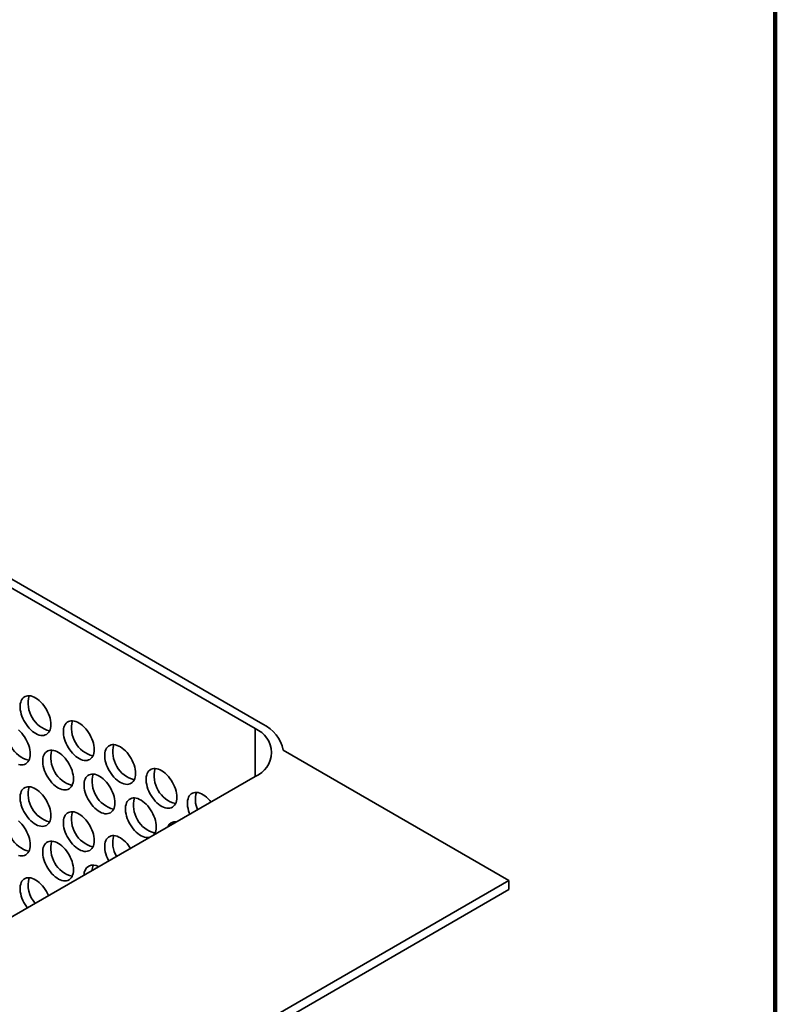
# Model space of a CAD drawing. Units: inches. Extents: x 1.3 to 67.2, y 0.5 to 87.5.
# Drawn here: x 63.6 to 67.2, y 65.2 to 69.9 of the extents above; entities that cross this region are included whole.
import ezdxf

# ---------------------------------------------------------------- set-up
doc = ezdxf.new("R2010")
doc.units = ezdxf.units.IN
doc.header["$LTSCALE"] = 8
doc.header["$MEASUREMENT"] = 0

msp = doc.modelspace()

# ---------------------------------------------------------------- linework, layer by layer
at = {"color": 7, "linetype": 'Continuous', "lineweight": 100}
msp.add_line((67.1875, 0.5), (67.1875, 87.5), dxfattribs=at)
at = {"color": 7, "linetype": 'Continuous', "lineweight": 35}
for p, q in [((64.6960134, 66.5388168), (49.6110687, 75.24717)), ((64.7337257, 66.5605876), (62.3767031, 67.9212678)), ((64.8307026, 66.4365701), (65.912237, 65.8122135)), ((62.9282464, 65.2897123), (64.6960134, 66.3102225)), ((64.3174834, 66.0928164), (64.3167674, 66.0912884)), ((65.912237, 65.8122135), (63.7909167, 64.5876014)), ((65.912237, 65.7686647), (65.912237, 65.8122135)), ((65.912237, 65.7686647), (63.7909167, 64.5440525))]:
    msp.add_line(p, q, dxfattribs=at)
at = {"color": 8, "linetype": 'Continuous', "lineweight": 35}
msp.add_line((64.6960134, 66.5388168), (64.6960134, 66.3102225), dxfattribs=at)
at = {"color": 7, "linetype": 'Continuous', "lineweight": 35, "flags": 128}
for points in [[(63.7184383, 66.5587983), (63.7179912, 66.5684133), (63.7166555, 66.5784277), (63.7144473, 66.58872), (63.7113935, 66.5991652), (63.7075311, 66.6096366), (63.702907, 66.620007), (63.6975773, 66.6301506), (63.6916068, 66.6399442), (63.6850678, 66.649269), (63.6780399, 66.6580117), (63.6706082, 66.6660662), (63.662863, 66.6733349), (63.6548983, 66.6797293), (63.6468109, 66.685172), (63.6386988, 66.6895968), (63.6306605, 66.69295), (63.6227936, 66.695191), (63.6151936, 66.6962925), (63.6079528, 66.6962412), (63.6011591, 66.6950376), (63.5948948, 66.6926964), (63.5892361, 66.6892461), (63.5842516, 66.6847284), (63.5800019, 66.6791983), (63.5765386, 66.6727228), (63.5739036, 66.6653806), (63.5721289, 66.6572607), (63.5712362, 66.6484618), (63.5712362, 66.6390907), (63.5721289, 66.6292611), (63.5739036, 66.6190923), (63.5765386, 66.6087078), (63.5800019, 66.5982336), (63.5842516, 66.5877968), (63.5892361, 66.5775242), (63.5948948, 66.5675405), (63.6011591, 66.5579667), (63.6079528, 66.5489193), (63.6151936, 66.5405079), (63.6227936, 66.5328346), (63.6306605, 66.5259927), (63.6386988, 66.5200651), (63.6468109, 66.5151239), (63.6548983, 66.511229), (63.662863, 66.5084276), (63.6706082, 66.5067538), (63.6780399, 66.5062279), (63.6850678, 66.5068563), (63.6916068, 66.5086314), (63.6975773, 66.5115316), (63.702907, 66.5155217), (63.7075311, 66.5205532), (63.7113935, 66.5265651), (63.7144473, 66.5334845), (63.7166555, 66.5412273), (63.7179912, 66.5496995), (63.7184383, 66.5587983)], [(63.9258562, 66.4390585), (63.9254092, 66.4486734), (63.9240735, 66.4586879), (63.9218653, 66.4689801), (63.9188115, 66.4794254), (63.9149491, 66.4898967), (63.910325, 66.5002672), (63.9049953, 66.5104107), (63.8990248, 66.5202044), (63.8924858, 66.5295291), (63.8854579, 66.5382718), (63.8780262, 66.5463264), (63.870281, 66.553595), (63.8623163, 66.5599895), (63.8542289, 66.5654321), (63.8461167, 66.5698569), (63.8380785, 66.5732102), (63.8302116, 66.5754511), (63.8226116, 66.5765526), (63.8153708, 66.5765013), (63.808577, 66.5752977), (63.8023128, 66.5729566), (63.7966541, 66.5695062), (63.7916696, 66.5649885), (63.7874199, 66.5594584), (63.7839566, 66.5529829), (63.7813216, 66.5456407), (63.7795469, 66.5375209), (63.7786542, 66.528722), (63.7786542, 66.5193509), (63.7795469, 66.5095212), (63.7813216, 66.4993524), (63.7839566, 66.4889679), (63.7874199, 66.4784937), (63.7916696, 66.468057), (63.7966541, 66.4577844), (63.8023128, 66.4478006), (63.808577, 66.4382269), (63.8153708, 66.4291794), (63.8226116, 66.420768), (63.8302116, 66.4130948), (63.8380785, 66.4062528), (63.8461167, 66.4003253), (63.8542289, 66.395384), (63.8623163, 66.3914891), (63.870281, 66.3886877), (63.8780262, 66.387014), (63.8854579, 66.3864881), (63.8924858, 66.3871165), (63.8990248, 66.3888916), (63.9049953, 66.3917917), (63.910325, 66.3957818), (63.9149491, 66.4008133), (63.9188115, 66.4068253), (63.9218653, 66.4137446), (63.9240735, 66.4214874), (63.9254092, 66.4299596), (63.9258562, 66.4390585)], [(63.6194433, 66.4179463), (63.6189963, 66.4275612), (63.6176605, 66.4375757), (63.6154524, 66.4478679), (63.6123985, 66.4583132), (63.6085361, 66.4687845), (63.603912, 66.479155), (63.5985824, 66.4892985), (63.5926118, 66.4990922), (63.5860729, 66.5084169), (63.5790449, 66.5171596), (63.5716132, 66.5252142), (63.5638681, 66.5324828)], [(64.1238461, 66.3247613), (64.1233991, 66.3343763), (64.1220634, 66.3443907), (64.1198552, 66.354683), (64.1168014, 66.3651282), (64.112939, 66.3755996), (64.1083149, 66.38597), (64.1029852, 66.3961136), (64.0970147, 66.4059072), (64.0904757, 66.415232), (64.0834478, 66.4239747), (64.0760161, 66.4320293), (64.0682709, 66.4392979), (64.0603062, 66.4456923), (64.0522188, 66.451135), (64.0441066, 66.4555598), (64.0360684, 66.458913), (64.0282015, 66.461154), (64.0206015, 66.4622555), (64.0133607, 66.4622042), (64.0065669, 66.4610006), (64.0003027, 66.4586594), (63.994644, 66.4552091), (63.9896595, 66.4506914), (63.9854098, 66.4451613), (63.9819465, 66.4386858), (63.9793115, 66.4313436), (63.9775368, 66.4232237), (63.9766441, 66.4144248), (63.9766441, 66.4050537), (63.9775368, 66.3952241), (63.9793115, 66.3850553), (63.9819465, 66.3746708), (63.9854098, 66.3641966), (63.9896595, 66.3537598), (63.994644, 66.3434872), (64.0003027, 66.3335035), (64.0065669, 66.3239298), (64.0133607, 66.3148823), (64.0206015, 66.3064709), (64.0282015, 66.2987976), (64.0360684, 66.2919557), (64.0441066, 66.2860281), (64.0522188, 66.2810869), (64.0603062, 66.277192), (64.0682709, 66.2743906), (64.0760161, 66.2727168), (64.0834478, 66.272191), (64.0904757, 66.2728194), (64.0970147, 66.2745944), (64.1029852, 66.2774946), (64.1083149, 66.2814847), (64.112939, 66.2865162), (64.1168014, 66.2925281), (64.1198552, 66.2994475), (64.1220634, 66.3071903), (64.1233991, 66.3156625), (64.1238461, 66.3247613)], [(63.5638681, 66.3675755), (63.5716132, 66.3659018), (63.5790449, 66.3653759), (63.5860729, 66.3660043), (63.5926118, 66.3677794), (63.5985824, 66.3706795), (63.603912, 66.3746696), (63.6085361, 66.3797011), (63.6123985, 66.3857131), (63.6154524, 66.3926324), (63.6176605, 66.4003752), (63.6189963, 66.4088474), (63.6194433, 66.4179463)], [(63.8268613, 66.2982064), (63.8264143, 66.3078214), (63.8250785, 66.3178358), (63.8228704, 66.3281281), (63.8198165, 66.3385733), (63.8159541, 66.3490447), (63.81133, 66.3594151), (63.8060004, 66.3695587), (63.8000298, 66.3793523), (63.7934909, 66.3886771), (63.7864629, 66.3974198), (63.7790312, 66.4054743), (63.7712861, 66.412743), (63.7633214, 66.4191374), (63.7552339, 66.4245801), (63.7471218, 66.4290049), (63.7390835, 66.4323581), (63.7312166, 66.4345991), (63.7236167, 66.4357006), (63.7163759, 66.4356492), (63.7095821, 66.4344457), (63.7033178, 66.4321045), (63.6976591, 66.4286542), (63.6926747, 66.4241365), (63.688425, 66.4186063), (63.6849616, 66.4121309), (63.6823266, 66.4047886), (63.680552, 66.3966688), (63.6796592, 66.3878699), (63.6796592, 66.3784988), (63.680552, 66.3686692), (63.6823266, 66.3585004), (63.6849616, 66.3481159), (63.688425, 66.3376417), (63.6926747, 66.3272049), (63.6976591, 66.3169323), (63.7033178, 66.3069486), (63.7095821, 66.2973748), (63.7163759, 66.2883274), (63.7236167, 66.2799159), (63.7312166, 66.2722427), (63.7390835, 66.2654008), (63.7471218, 66.2594732), (63.7552339, 66.254532), (63.7633214, 66.250637), (63.7712861, 66.2478357), (63.7790312, 66.2461619), (63.7864629, 66.245636), (63.7934909, 66.2462644), (63.8000298, 66.2480395), (63.8060004, 66.2509397), (63.81133, 66.2549297), (63.8159541, 66.2599613), (63.8198165, 66.2659732), (63.8228704, 66.2728926), (63.8250785, 66.2806354), (63.8264143, 66.2891076), (63.8268613, 66.2982064)], [(64.0248512, 66.1839093), (64.0244041, 66.1935242), (64.0230684, 66.2035387), (64.0208603, 66.2138309), (64.0178064, 66.2242762), (64.013944, 66.2347475), (64.0093199, 66.245118), (64.0039903, 66.2552616), (63.9980197, 66.2650552), (63.9914808, 66.2743799), (63.9844528, 66.2831226), (63.9770211, 66.2911772), (63.969276, 66.2984458), (63.9613113, 66.3048403), (63.9532238, 66.3102829), (63.9451117, 66.3147077), (63.9370734, 66.318061), (63.9292065, 66.320302), (63.9216066, 66.3214035), (63.9143658, 66.3213521), (63.907572, 66.3201485), (63.9013077, 66.3178074), (63.895649, 66.314357), (63.8906646, 66.3098393), (63.8864149, 66.3043092), (63.8829515, 66.2978337), (63.8803165, 66.2904915), (63.8785419, 66.2823717), (63.8776491, 66.2735728), (63.8776491, 66.2642017), (63.8785419, 66.254372), (63.8803165, 66.2442033), (63.8829515, 66.2338187), (63.8864149, 66.2233445), (63.8906646, 66.2129078), (63.895649, 66.2026352), (63.9013077, 66.1926514), (63.907572, 66.1830777), (63.9143658, 66.1740302), (63.9216066, 66.1656188), (63.9292065, 66.1579456), (63.9370734, 66.1511036), (63.9451117, 66.1451761), (63.9532238, 66.1402348), (63.9613113, 66.1363399), (63.969276, 66.1335385), (63.9770211, 66.1318648), (63.9844528, 66.1313389), (63.9914808, 66.1319673), (63.9980197, 66.1337424), (64.0039903, 66.1366425), (64.0093199, 66.1406326), (64.013944, 66.1456642), (64.0178064, 66.1516761), (64.0208603, 66.1585955), (64.0230684, 66.1663382), (64.0244041, 66.1748105), (64.0248512, 66.1839093)], [(64.321836, 66.2104642), (64.321389, 66.2200792), (64.3200533, 66.2300936), (64.3178451, 66.2403859), (64.3147913, 66.2508311), (64.3109289, 66.2613025), (64.3063048, 66.2716729), (64.3009751, 66.2818165), (64.2950046, 66.2916101), (64.2884656, 66.3009348), (64.2814377, 66.3096776), (64.274006, 66.3177321), (64.2662608, 66.3250007), (64.2582961, 66.3313952), (64.2502087, 66.3368378), (64.2420965, 66.3412627), (64.2340583, 66.3446159), (64.2261914, 66.3468569), (64.2185914, 66.3479584), (64.2113506, 66.347907), (64.2045568, 66.3467035), (64.1982926, 66.3443623), (64.1926339, 66.3409119), (64.1876494, 66.3363943), (64.1833997, 66.3308641), (64.1799364, 66.3243886), (64.1773014, 66.3170464), (64.1755267, 66.3089266), (64.174634, 66.3001277), (64.174634, 66.2907566), (64.1755267, 66.280927), (64.1773014, 66.2707582), (64.1799364, 66.2603737), (64.1833997, 66.2498994), (64.1876494, 66.2394627), (64.1926339, 66.2291901), (64.1982926, 66.2192063), (64.2045568, 66.2096326), (64.2113506, 66.2005851), (64.2185914, 66.1921737), (64.2261914, 66.1845005), (64.2340583, 66.1776586), (64.2420965, 66.171731), (64.2502087, 66.1667898), (64.2582961, 66.1628948), (64.2662608, 66.1600935), (64.274006, 66.1584197), (64.2814377, 66.1578938), (64.2884656, 66.1585222), (64.2950046, 66.1602973), (64.3009751, 66.1631975), (64.3063048, 66.1671875), (64.3109289, 66.1722191), (64.3147913, 66.178231), (64.3178451, 66.1851504), (64.3200533, 66.1928932), (64.321389, 66.2013654), (64.321836, 66.2104642)], [(63.7184383, 66.1233099), (63.7179912, 66.1329249), (63.7166555, 66.1429393), (63.7144473, 66.1532316), (63.7113935, 66.1636768), (63.7075311, 66.1741482), (63.702907, 66.1845186), (63.6975773, 66.1946622), (63.6916068, 66.2044558), (63.6850678, 66.2137805), (63.6780399, 66.2225233), (63.6706082, 66.2305778), (63.662863, 66.2378464), (63.6548983, 66.2442409), (63.6468109, 66.2496835), (63.6386988, 66.2541084), (63.6306605, 66.2574616), (63.6227936, 66.2597026), (63.6151936, 66.2608041), (63.6079528, 66.2607527), (63.6011591, 66.2595492), (63.5948948, 66.257208), (63.5892361, 66.2537576), (63.5842516, 66.24924), (63.5800019, 66.2437098), (63.5765386, 66.2372343), (63.5739036, 66.2298921), (63.5721289, 66.2217723), (63.5712362, 66.2129734), (63.5712362, 66.2036023), (63.5721289, 66.1937727), (63.5739036, 66.1836039), (63.5765386, 66.1732193), (63.5800019, 66.1627451), (63.5842516, 66.1523084), (63.5892361, 66.1420358), (63.5948948, 66.132052), (63.6011591, 66.1224783), (63.6079528, 66.1134308), (63.6151936, 66.1050194), (63.6227936, 66.0973462), (63.6306605, 66.0905043), (63.6386988, 66.0845767), (63.6468109, 66.0796355), (63.6548983, 66.0757405), (63.662863, 66.0729392), (63.6706082, 66.0712654), (63.6780399, 66.0707395), (63.6850678, 66.0713679), (63.6916068, 66.073143), (63.6975773, 66.0760431), (63.702907, 66.0800332), (63.7075311, 66.0850648), (63.7113935, 66.0910767), (63.7144473, 66.0979961), (63.7166555, 66.1057389), (63.7179912, 66.1142111), (63.7184383, 66.1233099)], [(64.4850754, 66.1884506), (64.4794276, 66.1953804), (64.4719959, 66.203435), (64.4642507, 66.2107036), (64.456286, 66.2170981), (64.4481986, 66.2225407), (64.4400864, 66.2269655), (64.4320482, 66.2303188), (64.4241813, 66.2325597), (64.4165813, 66.2336612), (64.4093405, 66.2336099), (64.4025467, 66.2324063), (64.3962825, 66.2300652), (64.3906238, 66.2266148), (64.3856393, 66.2220971), (64.3813896, 66.216567), (64.3779263, 66.2100915), (64.3752913, 66.2027493), (64.3735166, 66.1946295), (64.3726239, 66.1858306), (64.3726239, 66.1764594), (64.3735166, 66.1666298), (64.3752913, 66.156461), (64.3779263, 66.1460765), (64.3813896, 66.1356023), (64.3836196, 66.1298814)], [(64.2228411, 66.0696121), (64.222394, 66.0792271), (64.2210583, 66.0892415), (64.2188502, 66.0995338), (64.2157963, 66.109979), (64.2119339, 66.1204504), (64.2073098, 66.1308208), (64.2019802, 66.1409644), (64.1960096, 66.150758), (64.1894707, 66.1600828), (64.1824427, 66.1688255), (64.175011, 66.1768801), (64.1672659, 66.1841487), (64.1593012, 66.1905431), (64.1512137, 66.1959858), (64.1431016, 66.2004106), (64.1350633, 66.2037638), (64.1271964, 66.2060048), (64.1195965, 66.2071063), (64.1123557, 66.207055), (64.1055619, 66.2058514), (64.0992976, 66.2035102), (64.0936389, 66.2000599), (64.0886545, 66.1955422), (64.0844048, 66.1900121), (64.0809414, 66.1835366), (64.0783064, 66.1761944), (64.0765318, 66.1680745), (64.075639, 66.1592756), (64.075639, 66.1499045), (64.0765318, 66.1400749), (64.0783064, 66.1299061), (64.0809414, 66.1195216), (64.0844048, 66.1090474), (64.0886545, 66.0986106), (64.0936389, 66.088338), (64.0992976, 66.0783543), (64.1055619, 66.0687806), (64.1123557, 66.0597331), (64.1195965, 66.0513217), (64.1271964, 66.0436484), (64.1350633, 66.0368065), (64.1431016, 66.030879), (64.1512137, 66.0259377), (64.1593012, 66.0220428), (64.1672659, 66.0192414), (64.175011, 66.0175676), (64.1824427, 66.0170418), (64.1891457, 66.017614)], [(63.9258562, 66.00357), (63.9254092, 66.013185), (63.9240735, 66.0231994), (63.9218653, 66.0334917), (63.9188115, 66.0439369), (63.9149491, 66.0544083), (63.910325, 66.0647787), (63.9049953, 66.0749223), (63.8990248, 66.0847159), (63.8924858, 66.0940407), (63.8854579, 66.1027834), (63.8780262, 66.110838), (63.870281, 66.1181066), (63.8623163, 66.124501), (63.8542289, 66.1299437), (63.8461167, 66.1343685), (63.8380785, 66.1377217), (63.8302116, 66.1399627), (63.8226116, 66.1410642), (63.8153708, 66.1410129), (63.808577, 66.1398093), (63.8023128, 66.1374681), (63.7966541, 66.1340178), (63.7916696, 66.1295001), (63.7874199, 66.12397), (63.7839566, 66.1174945), (63.7813216, 66.1101523), (63.7795469, 66.1020324), (63.7786542, 66.0932335), (63.7786542, 66.0838624), (63.7795469, 66.0740328), (63.7813216, 66.063864), (63.7839566, 66.0534795), (63.7874199, 66.0430053), (63.7916696, 66.0325685), (63.7966541, 66.0222959), (63.8023128, 66.0123122), (63.808577, 66.0027385), (63.8153708, 65.993691), (63.8226116, 65.9852796), (63.8302116, 65.9776063), (63.8380785, 65.9707644), (63.8461167, 65.9648368), (63.8542289, 65.9598956), (63.8623163, 65.9560007), (63.870281, 65.9531993), (63.8780262, 65.9515255), (63.8854579, 65.9509997), (63.8924858, 65.9516281), (63.8990248, 65.9534031), (63.9049953, 65.9563033), (63.910325, 65.9602934), (63.9149491, 65.9653249), (63.9188115, 65.9713369), (63.9218653, 65.9782562), (63.9240735, 65.985999), (63.9254092, 65.9944712), (63.9258562, 66.00357)], [(63.6194433, 65.9824578), (63.6189963, 65.9920728), (63.6176605, 66.0020872), (63.6154524, 66.0123795), (63.6123985, 66.0228247), (63.6085361, 66.0332961), (63.603912, 66.0436665), (63.5985824, 66.0538101), (63.5926118, 66.0636037), (63.5860729, 66.0729285), (63.5790449, 66.0816712), (63.5716132, 66.0897258), (63.5638681, 66.0969944)], [(63.8268613, 65.862718), (63.8264143, 65.872333), (63.8250785, 65.8823474), (63.8228704, 65.8926396), (63.8198165, 65.9030849), (63.8159541, 65.9135563), (63.81133, 65.9239267), (63.8060004, 65.9340703), (63.8000298, 65.9438639), (63.7934909, 65.9531886), (63.7864629, 65.9619313), (63.7790312, 65.9699859), (63.7712861, 65.9772545), (63.7633214, 65.983649), (63.7552339, 65.9890916), (63.7471218, 65.9935164), (63.7390835, 65.9968697), (63.7312166, 65.9991107), (63.7236167, 66.0002122), (63.7163759, 66.0001608), (63.7095821, 65.9989573), (63.7033178, 65.9966161), (63.6976591, 65.9931657), (63.6926747, 65.988648), (63.688425, 65.9831179), (63.6849616, 65.9766424), (63.6823266, 65.9693002), (63.680552, 65.9611804), (63.6796592, 65.9523815), (63.6796592, 65.9430104), (63.680552, 65.9331807), (63.6823266, 65.923012), (63.6849616, 65.9126274), (63.688425, 65.9021532), (63.6926747, 65.8917165), (63.6976591, 65.8814439), (63.7033178, 65.8714601), (63.7095821, 65.8618864), (63.7163759, 65.8528389), (63.7236167, 65.8444275), (63.7312166, 65.8367543), (63.7390835, 65.8299123), (63.7471218, 65.8239848), (63.7552339, 65.8190436), (63.7633214, 65.8151486), (63.7712861, 65.8123473), (63.7790312, 65.8106735), (63.7864629, 65.8101476), (63.7934909, 65.810776), (63.8000298, 65.8125511), (63.8060004, 65.8154512), (63.81133, 65.8194413), (63.8159541, 65.8244729), (63.8198165, 65.8304848), (63.8228704, 65.8374042), (63.8250785, 65.8451469), (63.8264143, 65.8536192), (63.8268613, 65.862718)], [(64.0997946, 65.9660327), (64.0970147, 65.9704188), (64.0904757, 65.9797435), (64.0834478, 65.9884863), (64.0760161, 65.9965408), (64.0682709, 66.0038094), (64.0603062, 66.0102039), (64.0522188, 66.0156466), (64.0441066, 66.0200714), (64.0360684, 66.0234246), (64.0282015, 66.0256656), (64.0206015, 66.0267671), (64.0133607, 66.0267157), (64.0065669, 66.0255122), (64.0003027, 66.023171), (63.994644, 66.0197206), (63.9896595, 66.015203), (63.9854098, 66.0096728), (63.9819465, 66.0031973), (63.9793115, 65.9958551), (63.9775368, 65.9877353), (63.9766441, 65.9789364), (63.9766441, 65.9695653), (63.9775368, 65.9597357), (63.9793115, 65.9495669), (63.9819465, 65.9391824), (63.9854098, 65.9287081), (63.9896595, 65.9182714), (63.994644, 65.9079988), (63.9957326, 65.905959)], [(63.5638681, 65.9320871), (63.5716132, 65.9304133), (63.5790449, 65.9298875), (63.5860729, 65.9305159), (63.5926118, 65.9322909), (63.5985824, 65.9351911), (63.603912, 65.9391812), (63.6085361, 65.9442127), (63.6123985, 65.9502247), (63.6154524, 65.957144), (63.6176605, 65.9648868), (63.6189963, 65.973359), (63.6194433, 65.9824578)], [(63.7072248, 65.739407), (63.702907, 65.7490302), (63.6975773, 65.7591737), (63.6916068, 65.7689673), (63.6850678, 65.7782921), (63.6780399, 65.7870348), (63.6706082, 65.7950894), (63.662863, 65.802358), (63.6548983, 65.8087524), (63.6468109, 65.8141951), (63.6386988, 65.8186199), (63.6306605, 65.8219732), (63.6227936, 65.8242141), (63.6151936, 65.8253156), (63.6079528, 65.8252643), (63.6011591, 65.8240607), (63.5948948, 65.8217196), (63.5892361, 65.8182692), (63.5842516, 65.8137515), (63.5800019, 65.8082214), (63.5765386, 65.8017459), (63.5739036, 65.7944037), (63.5721289, 65.7862839), (63.5712362, 65.777485), (63.5712362, 65.7681138), (63.5721289, 65.7582842), (63.5739036, 65.7481154), (63.5765386, 65.7377309), (63.5800019, 65.7272567), (63.5842516, 65.71682), (63.5892361, 65.7065474), (63.5948948, 65.6965636), (63.6011591, 65.6869899), (63.605705, 65.6808009)]]:
    msp.add_lwpolyline(points, dxfattribs=at)
at = {"color": 7, "linetype": 'Continuous', "lineweight": 35}
for centre, radius, start, end in [((63.7460666, 66.6597903), 0.1359692, 164.4242642, 255.5703592), ((63.6470716, 66.5189383), 0.1359692, 164.4242642, 255.5703592), ((63.9534846, 66.5400505), 0.1359692, 164.4242642, 255.5703592), ((64.6563924, 66.4001912), 0.1780659, 11.7885403, 64.259471), ((64.6521674, 66.4245196), 0.1224186, 290.987494, 69.012506), ((64.1514745, 66.4257533), 0.1359692, 164.4242642, 255.5703592), ((63.8544896, 66.3991984), 0.1359692, 164.4242642, 255.5703592), ((64.0524795, 66.2849013), 0.1359692, 164.4242642, 255.5703592), ((64.3494644, 66.3114562), 0.1359692, 164.4242642, 255.5703592), ((63.7460666, 66.2243019), 0.1359692, 164.4242642, 255.5703592), ((64.5147454, 66.198332), 0.1044273, 160.2216245, 206.5518076), ((64.2504694, 66.1706041), 0.1359692, 164.4242642, 255.5703592), ((63.9534846, 66.104562), 0.1359692, 164.4242642, 255.5703592), ((63.6470716, 66.0834498), 0.1359692, 164.4242642, 255.5703592), ((64.3140894, 66.0551468), 0.0378672, 82.297599, 157.6970245), ((64.162784, 66.0661624), 0.0601561, 323.3577193, 3.2875601), ((63.8544896, 65.96371), 0.1359692, 164.4242642, 255.5703592), ((64.1310888, 65.9908615), 0.1162752, 162.0094586, 212.8846726), ((63.9220922, 65.8413537), 0.0446006, 55.402063, 184.5925604), ((63.9836666, 65.8575056), 0.0683502, 155.4334524, 178.2830934), ((63.7386798, 65.789199), 0.1287603, 163.7069159, 222.2819361)]:
    msp.add_arc(centre, radius, start, end, dxfattribs=at)

doc.saveas('drawing.dxf')
